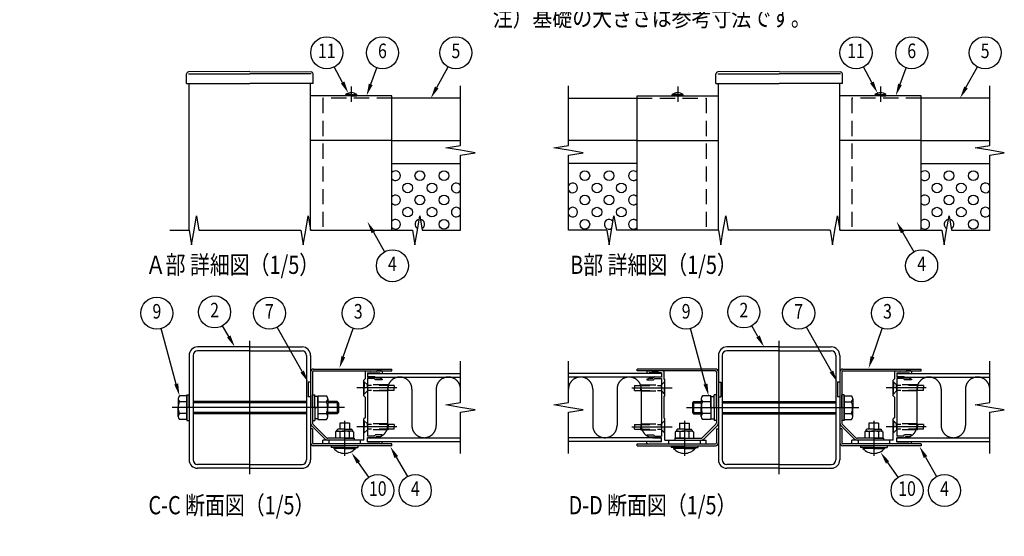
# Model space of a CAD drawing. Extents: x 1 to 9128, y 1 to 6340.
# Drawn here: x 1 to 4056, y 1 to 2131 of the extents above; entities that cross this region are included whole.
import ezdxf
from ezdxf.enums import TextEntityAlignment as Align

# ---------------------------------------------------------------- set-up
doc = ezdxf.new("R2010")
doc.units = 0
doc.header["$LTSCALE"] = 250
for name, pattern in [('CENTER', [2, 1.25, -0.25, 0.25, -0.25]), ('HIDDEN', [0.375, 0.25, -0.125]), ('PHANTOM', [2.5, 1.25, -0.25, 0.25, -0.25, 0.25, -0.25])]:
    doc.linetypes.add(name, pattern=pattern)
doc.layers.get('0').update_dxf_attribs({"linetype": 'CONTINUOUS'})
for name, color, linetype in [('CENTER', 3, 'CENTER'), ('HASEN', 7, 'HIDDEN'), ('INFORMATION', 7, 'CONTINUOUS'), ('KASOU', 2, 'PHANTOM'), ('MOJI', 6, 'CONTINUOUS'), ('SJC', 1, 'CONTINUOUS'), ('SJC2', 7, 'CONTINUOUS'), ('SUNPO', 6, 'CONTINUOUS'), ('SUNPOU', 4, 'CONTINUOUS')]:
    doc.layers.add(name, color=color, linetype=linetype)
doc.styles.add('EXT08', font='ROMANS', dxfattribs={"width": 0.8, "bigfont": 'EXTFONT'})

# ---------------------------------------------------------------- blocks, each defined once
blk = doc.blocks.new('*U145')
at = {"layer": 'SUNPOU'}
blk.add_lwpolyline([(1718.6, 1851.1), (1765.6, 1936.6)], dxfattribs=at)
blk.add_solid([(1725.9, 1847.1), (1694.5, 1807.3), (1711.3, 1855.2)], dxfattribs=at)
blk = doc.blocks.new('*U146')
at = {"layer": 'SUNPOU'}
blk.add_lwpolyline([(1446.9, 1864.2), (1472.1, 1932.5)], dxfattribs=at)
blk.add_solid([(1454.7, 1861.3), (1429.5, 1817.3), (1439, 1867.1)], dxfattribs=at)
blk = doc.blocks.new('*U147')
at = {"layer": 'SUNPOU'}
blk.add_lwpolyline([(1331, 1872), (1296.7, 1936.2)], dxfattribs=at)
blk.add_solid([(1338.3, 1875.9), (1354.5, 1827.9), (1323.6, 1868.1)], dxfattribs=at)
blk = doc.blocks.new('*U148')
at = {"layer": 'SUNPOU'}
blk.add_lwpolyline([(3898.3, 1851.1), (3945.3, 1936.6)], dxfattribs=at)
blk.add_solid([(3905.6, 1847.1), (3874.2, 1807.3), (3891, 1855.2)], dxfattribs=at)
blk = doc.blocks.new('*U149')
at = {"layer": 'SUNPOU'}
blk.add_lwpolyline([(3626.6, 1864.2), (3651.8, 1932.5)], dxfattribs=at)
blk.add_solid([(3634.4, 1861.3), (3609.2, 1817.3), (3618.8, 1867.1)], dxfattribs=at)
blk = doc.blocks.new('*U150')
at = {"layer": 'SUNPOU'}
blk.add_lwpolyline([(3510.7, 1872), (3476.4, 1936.2)], dxfattribs=at)
blk.add_solid([(3518.1, 1875.9), (3534.3, 1827.9), (3503.4, 1868.1)], dxfattribs=at)
blk = doc.blocks.new('*U155')
at = {"layer": 'SUNPOU'}
blk.add_lwpolyline([(1457.7, 1254.2), (1503.3, 1173.9)], dxfattribs=at)
blk.add_solid([(1450.5, 1250.1), (1433, 1297.6), (1465, 1258.3)], dxfattribs=at)
blk = doc.blocks.new('*U156')
at = {"layer": 'SUNPOU'}
blk.add_lwpolyline([(3637.4, 1254.2), (3683, 1173.9)], dxfattribs=at)
blk.add_solid([(3630.2, 1250.1), (3612.7, 1297.6), (3644.7, 1258.3)], dxfattribs=at)
blk = doc.blocks.new('*U159')
at = {"layer": 'SUNPOU'}
blk.add_lwpolyline([(1333.9, 741.4), (1373.9, 858.3)], dxfattribs=at)
blk.add_solid([(1341.7, 738.7), (1317.7, 694), (1326, 744)], dxfattribs=at)
blk = doc.blocks.new('*U160')
at = {"layer": 'SUNPOU'}
blk.add_lwpolyline([(1552, 327.6), (1597.6, 247.3)], dxfattribs=at)
blk.add_solid([(1544.8, 323.5), (1527.3, 371), (1559.3, 331.7)], dxfattribs=at)
blk = doc.blocks.new('*U161')
at = {"layer": 'SUNPOU'}
blk.add_lwpolyline([(1164.5, 680.2), (1061.8, 863.2)], dxfattribs=at)
blk.add_solid([(1171.7, 684.2), (1188.9, 636.5), (1157.2, 676.1)], dxfattribs=at)
blk = doc.blocks.new('*U162')
at = {"layer": 'SUNPOU'}
blk.add_lwpolyline([(645.7, 628.8), (583.4, 857.1)], dxfattribs=at)
blk.add_solid([(653.8, 631), (658.9, 580.5), (637.7, 626.6)], dxfattribs=at)
blk = doc.blocks.new('*U163')
at = {"layer": 'SUNPOU'}
blk.add_lwpolyline([(1395.6, 305.6), (1438.2, 244.2)], dxfattribs=at)
blk.add_solid([(1388.8, 300.8), (1367.2, 346.7), (1402.5, 310.3)], dxfattribs=at)
blk = doc.blocks.new('*U164')
at = {"layer": 'SUNPOU'}
blk.add_lwpolyline([(3513.6, 741.4), (3553.6, 858.3)], dxfattribs=at)
blk.add_solid([(3521.5, 738.7), (3497.4, 694), (3505.7, 744)], dxfattribs=at)
blk = doc.blocks.new('*U165')
at = {"layer": 'SUNPOU'}
blk.add_lwpolyline([(3731.8, 327.6), (3777.4, 247.3)], dxfattribs=at)
blk.add_solid([(3724.5, 323.5), (3707, 371), (3739, 331.7)], dxfattribs=at)
blk = doc.blocks.new('*U166')
at = {"layer": 'SUNPOU'}
blk.add_lwpolyline([(3344.2, 680.2), (3241.6, 863.2)], dxfattribs=at)
blk.add_solid([(3351.4, 684.2), (3368.6, 636.5), (3336.9, 676.1)], dxfattribs=at)
blk = doc.blocks.new('*U167')
at = {"layer": 'SUNPOU'}
blk.add_lwpolyline([(2825.5, 628.8), (2763.1, 857.1)], dxfattribs=at)
blk.add_solid([(2833.5, 631), (2838.6, 580.5), (2817.4, 626.6)], dxfattribs=at)
blk = doc.blocks.new('*U168')
at = {"layer": 'SUNPOU'}
blk.add_lwpolyline([(3575.4, 305.6), (3617.9, 244.2)], dxfattribs=at)
blk.add_solid([(3568.5, 300.8), (3546.9, 346.7), (3582.2, 310.3)], dxfattribs=at)
blk = doc.blocks.new('*U169')
at = {"layer": 'SUNPOU'}
blk.add_lwpolyline([(862, 824.8), (836.8, 868.6)], dxfattribs=at)
blk.add_solid([(869.2, 829), (887, 781.5), (854.8, 820.7)], dxfattribs=at)
blk = doc.blocks.new('*U175')
at = {"layer": 'SUNPOU'}
blk.add_lwpolyline([(3041.7, 824.8), (3016.5, 868.6)], dxfattribs=at)
blk.add_solid([(3049, 829), (3066.7, 781.5), (3034.5, 820.7)], dxfattribs=at)
blk = doc.blocks.new('A$C0E104572')
at = {"layer": 'CENTER'}
for p, q in [((39, 28.8), (39, 0)), ((195, 28.8), (195, 0))]:
    blk.add_line(p, q, dxfattribs=at)
at = {"layer": 'SJC'}
for p, q in [((0, 69.9), (0, 71.5)), ((64.5, 71.5), (0, 71.5)), ((64.5, 69.9), (0, 69.9)), ((65.4, 69), (65.4, 27.14)), ((67, 69), (67, 27.14)), ((167, 69), (167, 27.14)), ((168.6, 69), (168.6, 27.14)), ((169.5, 71.5), (234, 71.5)), ((169.5, 69.9), (234, 69.9)), ((234, 69.9), (234, 71.5)), ((35, 26.8), (43, 26.8)), ((35, 26.8), (35, 21.8)), ((43, 26.8), (43, 21.8)), ((64.99, 26.15), (53.75, 14.91)), ((66.12, 25.02), (54.88, 13.78)), ((167.88, 25.02), (179.12, 13.78)), ((169.01, 26.15), (180.25, 14.91)), ((199, 26.8), (191, 26.8)), ((191, 26.8), (191, 21.8)), ((199, 26.8), (199, 21.8)), ((32.5, 20.3), (31.5, 19.72)), ((31.5, 19.72), (31.5, 14.5)), ((32.5, 20.8), (32.5, 20.3)), ((32.5, 20.3), (39, 20.3)), ((39, 21.8), (33.5, 21.8)), ((35.25, 19.65), (35.25, 14.5)), ((39, 21.8), (44.5, 21.8)), ((45.5, 20.3), (39, 20.3)), ((42.75, 19.65), (42.75, 14.5)), ((45.5, 20.8), (45.5, 20.3)), ((45.5, 20.3), (46.5, 19.72)), ((46.5, 19.72), (46.5, 14.5)), ((65.4, 22.3), (67, 22.3)), ((65.4, 22.3), (65.4, 10.8)), ((67, 22.3), (67, 10.8)), ((168.6, 22.3), (167, 22.3)), ((167, 22.3), (167, 10.8)), ((168.6, 22.3), (168.6, 10.8)), ((188.5, 20.3), (187.5, 19.72)), ((187.5, 19.72), (187.5, 14.5)), ((188.5, 20.8), (188.5, 20.3)), ((188.5, 20.3), (195, 20.3)), ((195, 21.8), (189.5, 21.8)), ((191.25, 19.65), (191.25, 14.5)), ((195, 21.8), (200.5, 21.8)), ((201.5, 20.3), (195, 20.3)), ((198.75, 19.65), (198.75, 14.5)), ((201.5, 20.8), (201.5, 20.3)), ((201.5, 20.3), (202.5, 19.72)), ((202.5, 19.72), (202.5, 14.5)), ((0, 9.9), (64.5, 9.9)), ((0, 8.3), (0, 9.9)), ((0, 8.3), (64.5, 8.3)), ((28, 8.3), (28, 6.8)), ((31, 14.5), (52.76, 14.5)), ((31, 14.5), (31, 12.9)), ((31, 12.9), (52.76, 12.9)), ((39, 14.5), (31.5, 14.5)), ((39, 14.5), (46.5, 14.5)), ((50, 8.3), (50, 6.8)), ((234, 9.9), (169.5, 9.9)), ((234, 8.3), (169.5, 8.3)), ((203, 14.5), (181.24, 14.5)), ((203, 12.9), (181.24, 12.9)), ((184, 8.3), (184, 6.8)), ((195, 14.5), (187.5, 14.5)), ((195, 14.5), (202.5, 14.5)), ((203, 14.5), (203, 12.9)), ((206, 8.3), (206, 6.8)), ((234, 9.9), (234, 8.3)), ((39, 6.8), (28, 6.8)), ((30.1, 6.8), (30.1, 6)), ((39, 6), (30.1, 6)), ((39, 6.8), (50, 6.8)), ((39, 6), (47.9, 6)), ((47.9, 6.8), (47.9, 6)), ((195, 6.8), (184, 6.8)), ((186.1, 6.8), (186.1, 6)), ((195, 6), (186.1, 6)), ((195, 6.8), (206, 6.8)), ((195, 6), (203.9, 6)), ((203.9, 6.8), (203.9, 6))]:
    blk.add_line(p, q, dxfattribs=at)
for centre, radius, start, end in [((64.5, 69), 2.5, 0, 90), ((64.5, 69), 0.9, 0, 90), ((169.5, 69), 2.5, 90, 180), ((169.5, 69), 0.9, 90, 180), ((64, 27.14), 1.4, 315, 0), ((64, 27.14), 3, 315, 0), ((170, 27.14), 3, 180, 225), ((170, 27.14), 1.4, 180, 225), ((33.5, 20.8), 1, 90, 180), ((32.95, 16.04), 4.28, 57.43243, 95.97042), ((38.45, 12.32), 8, 86.07272, 113.59441), ((39.55, 12.32), 8, 66.40559, 93.92728), ((45.05, 16.04), 4.28, 84.02958, 122.56757), ((44.5, 20.8), 1, 0, 90), ((189.5, 20.8), 1, 90, 180), ((188.95, 16.04), 4.28, 57.43243, 95.97042), ((194.45, 12.32), 8, 86.07272, 113.59441), ((195.55, 12.32), 8, 66.40559, 93.92728), ((201.05, 16.04), 4.28, 84.02958, 122.56757), ((200.5, 20.8), 1, 0, 90), ((52.76, 15.9), 1.4, 270, 315), ((52.76, 15.9), 3, 270, 315), ((64.5, 10.8), 2.5, 270, 0), ((64.5, 10.8), 0.9, 270, 0), ((169.5, 10.8), 2.5, 180, 270), ((169.5, 10.8), 0.9, 180, 270), ((181.24, 15.9), 3, 225, 270), ((181.24, 15.9), 1.4, 225, 270), ((39, 13.9), 11.9, 221.59806, 270), ((39, 13.9), 11.9, 270, 318.40194), ((195, 13.9), 11.9, 221.59806, 270), ((195, 13.9), 11.9, 270, 318.40194)]:
    blk.add_arc(centre, radius, start, end, dxfattribs=at)
blk = doc.blocks.new('A$C6AA2674C')
at = {"layer": 'CENTER'}
blk.add_line((117, 0), (117, 110), dxfattribs=at)
at = {"layer": 'CENTER', "linetype": 'CENTER'}
blk.add_line((40.6, 55), (182.6, 55), dxfattribs=at)
at = {"layer": 'KASOU'}
for p, q in [((67, 76), (69, 76)), ((67, 76), (69, 76)), ((69, 76), (69, 64)), ((69, 76), (69, 64)), ((165, 76), (165, 64)), ((167, 76), (165, 76)), ((67, 64), (69, 64)), ((67, 64), (69, 64)), ((167, 64), (165, 64))]:
    blk.add_line(p, q, dxfattribs=at)
at = {"layer": 'SJC'}
for p, q in [((67, 98), (67, 12)), ((70.2, 98), (70.2, 12)), ((117, 105), (74, 105)), ((117, 101.8), (74, 101.8)), ((117, 105), (160, 105)), ((117, 101.8), (160, 101.8)), ((163.8, 98), (163.8, 12)), ((167, 98), (167, 12)), ((52.9, 62.35), (52.9, 55)), ((177.6, 62.35), (177.6, 55)), ((52.9, 47.65), (52.9, 55)), ((177.6, 47.65), (177.6, 55)), ((117, 8.2), (74, 8.2)), ((117, 8.2), (160, 8.2)), ((117, 5), (74, 5)), ((117, 5), (160, 5))]:
    blk.add_line(p, q, dxfattribs=at)
at = {"layer": 'SJC', "linetype": 'CONTINUOUS'}
for p, q in [((63.4, 55), (63.4, 65.5)), ((65.4, 65.5), (63.4, 65.5)), ((65.4, 55), (65.4, 65.5)), ((168.6, 55), (168.6, 65.5)), ((170.6, 65.5), (168.6, 65.5)), ((170.6, 55), (170.6, 65.5)), ((46.6, 60), (45.6, 59)), ((45.6, 59), (52.9, 59)), ((45.6, 59), (45.6, 51)), ((46.6, 60), (52.9, 60)), ((46.6, 60), (46.6, 50)), ((60.9, 64.8), (53.9, 64.8)), ((60.9, 59.9), (53.9, 59.9)), ((60.9, 64.8), (60.9, 45.2)), ((60.9, 55), (60.9, 64.2)), ((60.9, 64.2), (63.4, 64.2)), ((70.2, 60), (163.8, 60)), ((70.2, 59), (163.8, 59)), ((170.6, 45.2), (170.6, 64.8)), ((170.6, 64.8), (170.6, 45.2)), ((170.6, 64.8), (176.6, 64.8)), ((170.6, 59.9), (176.6, 59.9)), ((45.6, 51), (52.9, 51)), ((45.6, 51), (46.6, 50)), ((46.6, 50), (52.9, 50)), ((60.9, 50.1), (53.9, 50.1)), ((60.9, 54.28), (63.4, 55.72)), ((60.9, 55), (60.9, 45.8)), ((63.4, 55), (63.4, 44.5)), ((65.4, 55), (65.4, 44.5)), ((70.2, 51), (163.8, 51)), ((70.2, 50), (163.8, 50)), ((168.6, 55), (168.6, 44.5)), ((170.6, 55), (170.6, 44.5)), ((170.6, 50.1), (176.6, 50.1)), ((60.9, 45.2), (53.9, 45.2)), ((60.9, 45.8), (63.4, 45.8)), ((65.4, 44.5), (63.4, 44.5)), ((170.6, 44.5), (168.6, 44.5)), ((170.6, 45.2), (176.6, 45.2))]:
    blk.add_line(p, q, dxfattribs=at)
at = {"layer": 'SJC'}
for centre, radius, start, end in [((74, 98), 7, 90, 180), ((74, 98), 3.8, 90, 180), ((160, 98), 7, 0, 90), ((160, 98), 3.8, 0, 90), ((56.4, 62.35), 3.5, 135.59304, 224.40696), ((65.41, 55), 12.51, 156.93076, 180), ((174.1, 62.35), 3.5, 315.59304, 44.40696), ((165.1, 55), 12.51, 0, 23.06924), ((65.41, 55), 12.51, 180, 203.06924), ((56.4, 47.65), 3.5, 135.59304, 224.40696), ((165.1, 55), 12.51, 336.93076, 360), ((174.1, 47.65), 3.5, 315.59304, 44.40696), ((74, 12), 7, 180, 270), ((74, 12), 3.8, 180, 270), ((160, 12), 7, 270, 0), ((160, 12), 3.8, 270, 0)]:
    blk.add_arc(centre, radius, start, end, dxfattribs=at)
at = {"layer": 'SUNPO'}
blk.add_blockref('A$C0E104572', (0, 15.3), dxfattribs=at)
blk = doc.blocks.new('A$C0EC92CCA')
at = {"layer": 'CENTER'}
for p, q in [((64, 0), (64, 110)), ((142, 44.1), (142, 15.3))]:
    blk.add_line(p, q, dxfattribs=at)
at = {"layer": 'CENTER', "linetype": 'CENTER'}
blk.add_line((142, 55), (0, 55), dxfattribs=at)
at = {"layer": 'KASOU'}
for p, q in [((112, 76), (112, 64)), ((114, 76), (112, 76)), ((112, 76), (112, 64)), ((114, 76), (112, 76)), ((114, 64), (112, 64)), ((114, 64), (112, 64))]:
    blk.add_line(p, q, dxfattribs=at)
at = {"layer": 'SJC'}
for p, q in [((14, 98), (14, 12)), ((17.2, 98), (17.2, 12)), ((64, 105), (21, 105)), ((64, 101.8), (21, 101.8)), ((64, 105), (107, 105)), ((64, 101.8), (107, 101.8)), ((110.8, 98), (110.8, 12)), ((114, 98), (114, 12)), ((114, 84.3), (114, 42.44)), ((115.6, 84.3), (115.6, 42.44)), ((116.5, 86.8), (181, 86.8)), ((116.5, 85.2), (181, 85.2)), ((181, 85.2), (181, 86.8)), ((5, 62.35), (5, 55)), ((128.1, 62.35), (128.1, 55)), ((5, 47.65), (5, 55)), ((128.1, 47.65), (128.1, 55)), ((116.01, 41.45), (127.25, 30.21)), ((146, 42.1), (138, 42.1)), ((138, 42.1), (138, 37.1)), ((146, 42.1), (146, 37.1)), ((114, 37.6), (114, 26.1)), ((115.6, 37.6), (114, 37.6)), ((114.88, 40.32), (126.12, 29.08)), ((115.6, 37.6), (115.6, 26.1)), ((135.5, 35.6), (134.5, 35.02)), ((134.5, 35.02), (134.5, 29.8)), ((135.5, 36.1), (135.5, 35.6)), ((135.5, 35.6), (142, 35.6)), ((142, 37.1), (136.5, 37.1)), ((138.25, 34.95), (138.25, 29.8)), ((142, 37.1), (147.5, 37.1)), ((148.5, 35.6), (142, 35.6)), ((145.75, 34.95), (145.75, 29.8)), ((148.5, 36.1), (148.5, 35.6)), ((148.5, 35.6), (149.5, 35.02)), ((149.5, 35.02), (149.5, 29.8)), ((181, 25.2), (116.5, 25.2)), ((150, 29.8), (128.24, 29.8)), ((150, 28.2), (128.24, 28.2)), ((142, 29.8), (134.5, 29.8)), ((142, 29.8), (149.5, 29.8)), ((150, 29.8), (150, 28.2)), ((181, 23.6), (181, 25.2)), ((181, 23.6), (116.5, 23.6)), ((131, 23.6), (131, 22.1)), ((142, 22.1), (131, 22.1)), ((133.1, 22.1), (133.1, 21.3)), ((142, 21.3), (133.1, 21.3)), ((142, 22.1), (153, 22.1)), ((142, 21.3), (150.9, 21.3)), ((150.9, 22.1), (150.9, 21.3)), ((153, 23.6), (153, 22.1)), ((64, 8.2), (21, 8.2)), ((64, 8.2), (107, 8.2)), ((64, 5), (21, 5)), ((64, 5), (107, 5))]:
    blk.add_line(p, q, dxfattribs=at)
at = {"layer": 'SJC', "linetype": 'CONTINUOUS'}
for p, q in [((12, 55), (12, 65.5)), ((12, 65.5), (14, 65.5)), ((14, 55), (14, 65.5)), ((115.6, 55), (115.6, 65.5)), ((115.6, 65.5), (117.6, 65.5)), ((117.6, 55), (117.6, 65.5)), ((12, 64.8), (6, 64.8)), ((12, 59.9), (6, 59.9)), ((12, 45.2), (12, 64.8)), ((12, 64.8), (12, 45.2)), ((110.8, 60), (17.2, 60)), ((110.8, 59), (17.2, 59)), ((120.1, 64.2), (117.6, 64.2)), ((120.1, 64.8), (120.1, 45.2)), ((120.1, 64.8), (127.1, 64.8)), ((120.1, 55), (120.1, 64.2)), ((120.1, 59.9), (127.1, 59.9)), ((136, 60), (128.1, 60)), ((137, 59), (128.1, 59)), ((136, 60), (136, 50)), ((136, 60), (137, 59)), ((137, 59), (137, 51)), ((12, 50.1), (6, 50.1)), ((12, 55), (12, 44.5)), ((14, 55), (14, 44.5)), ((110.8, 51), (17.2, 51)), ((110.8, 50), (17.2, 50)), ((115.6, 55), (115.6, 44.5)), ((120.1, 55.72), (117.6, 54.28)), ((117.6, 55), (117.6, 44.5)), ((120.1, 55), (120.1, 45.8)), ((120.1, 50.1), (127.1, 50.1)), ((137, 51), (128.1, 51)), ((136, 50), (128.1, 50)), ((137, 51), (136, 50)), ((12, 45.2), (6, 45.2)), ((12, 44.5), (14, 44.5)), ((115.6, 44.5), (117.6, 44.5)), ((120.1, 45.8), (117.6, 45.8)), ((120.1, 45.2), (127.1, 45.2))]:
    blk.add_line(p, q, dxfattribs=at)
at = {"layer": 'SJC'}
for centre, radius, start, end in [((21, 98), 7, 90, 180), ((21, 98), 3.8, 90, 180), ((107, 98), 7, 0, 90), ((107, 98), 3.8, 0, 90), ((116.5, 84.3), 2.5, 90, 180), ((116.5, 84.3), 0.9, 90, 180), ((8.5, 62.35), 3.5, 135.59304, 224.40696), ((17.51, 55), 12.51, 156.93076, 180), ((124.6, 62.35), 3.5, 315.59304, 44.40696), ((115.6, 55), 12.51, 0, 23.06924), ((17.51, 55), 12.51, 180, 203.06924), ((8.5, 47.65), 3.5, 135.59304, 224.40696), ((115.6, 55), 12.51, 336.93076, 360), ((124.6, 47.65), 3.5, 315.59304, 44.40696), ((117, 42.44), 3, 180, 225), ((117, 42.44), 1.4, 180, 225), ((136.5, 36.1), 1, 90, 180), ((135.95, 31.34), 4.28, 57.43243, 95.97042), ((141.45, 27.62), 8, 86.07272, 113.59441), ((142.55, 27.62), 8, 66.40559, 93.92728), ((148.05, 31.34), 4.28, 84.02958, 122.56757), ((147.5, 36.1), 1, 0, 90), ((116.5, 26.1), 2.5, 180, 270), ((116.5, 26.1), 0.9, 180, 270), ((128.24, 31.2), 3, 225, 270), ((128.24, 31.2), 1.4, 225, 270), ((142, 29.2), 11.9, 221.59806, 270), ((142, 29.2), 11.9, 270, 318.40194), ((21, 12), 7, 180, 270), ((21, 12), 3.8, 180, 270), ((107, 12), 7, 270, 0), ((107, 12), 3.8, 270, 0)]:
    blk.add_arc(centre, radius, start, end, dxfattribs=at)

msp = doc.modelspace()

# ---------------------------------------------------------------- linework, layer by layer
at = {"layer": 'CENTER', "linetype": 'CENTER'}
for p, q in [((1366.401, 1854.827), (1366.401, 1792.327)), ((2711.129, 1854.827), (2711.129, 1792.327)), ((3546.129, 1854.827), (3546.129, 1792.327))]:
    msp.add_line(p, q, dxfattribs=at)
at = {"layer": 'CENTER'}
for p, q in [((1554.864, 612.541), (1389.285, 612.541)), ((2522.666, 612.541), (2688.245, 612.541)), ((3734.592, 612.541), (3569.013, 612.541)), ((1554.864, 452.541), (1389.285, 452.541)), ((2522.666, 452.541), (2688.245, 452.541)), ((3734.592, 452.541), (3569.013, 452.541))]:
    msp.add_line(p, q, dxfattribs=at)
at = {"layer": 'HASEN'}
for p, q in [((1248.901, 1807.327), (1248.901, 1262.327)), ((1533.901, 1807.327), (1248.901, 1807.327)), ((2543.629, 1807.327), (2828.629, 1807.327)), ((2828.629, 1807.327), (2828.629, 1262.327)), ((3428.629, 1807.327), (3428.629, 1262.327)), ((3713.629, 1807.327), (3428.629, 1807.327)), ((1432.901, 625.041), (1418.901, 639.041)), ((1420.401, 637.541), (1418.901, 637.541)), ((1420.401, 637.541), (1420.401, 612.541)), ((1420.401, 587.541), (1420.401, 612.541)), ((1432.901, 612.541), (1432.901, 625.041)), ((1518.901, 625.041), (1432.901, 625.041)), ((1543.901, 622.541), (1432.901, 622.541)), ((1432.901, 612.541), (1432.901, 600.041)), ((1518.901, 625.041), (1518.901, 612.541)), ((1518.901, 600.041), (1518.901, 612.541)), ((1543.901, 622.541), (1543.901, 612.541)), ((1543.901, 602.541), (1543.901, 612.541)), ((2533.629, 622.541), (2644.629, 622.541)), ((2533.629, 622.541), (2533.629, 612.541)), ((2533.629, 602.541), (2533.629, 612.541)), ((2558.629, 625.041), (2644.629, 625.041)), ((2558.629, 625.041), (2558.629, 612.541)), ((2558.629, 600.041), (2558.629, 612.541)), ((2644.629, 625.041), (2658.629, 639.041)), ((2644.629, 612.541), (2644.629, 625.041)), ((2644.629, 612.541), (2644.629, 600.041)), ((2657.129, 637.541), (2658.629, 637.541)), ((2657.129, 637.541), (2657.129, 612.541)), ((2657.129, 587.541), (2657.129, 612.541)), ((3612.629, 625.041), (3598.629, 639.041)), ((3600.129, 637.541), (3598.629, 637.541)), ((3600.129, 637.541), (3600.129, 612.541)), ((3600.129, 587.541), (3600.129, 612.541)), ((3612.629, 612.541), (3612.629, 625.041)), ((3698.629, 625.041), (3612.629, 625.041)), ((3723.629, 622.541), (3612.629, 622.541)), ((3612.629, 612.541), (3612.629, 600.041)), ((3698.629, 625.041), (3698.629, 612.541)), ((3698.629, 600.041), (3698.629, 612.541)), ((3723.629, 622.541), (3723.629, 612.541)), ((3723.629, 602.541), (3723.629, 612.541)), ((1432.901, 600.041), (1418.901, 586.041)), ((1420.401, 587.541), (1418.901, 587.541)), ((1543.901, 602.541), (1432.901, 602.541)), ((1518.901, 600.041), (1432.901, 600.041)), ((2533.629, 602.541), (2644.629, 602.541)), ((2558.629, 600.041), (2644.629, 600.041)), ((2644.629, 600.041), (2658.629, 586.041)), ((2657.129, 587.541), (2658.629, 587.541)), ((3612.629, 600.041), (3598.629, 586.041)), ((3600.129, 587.541), (3598.629, 587.541)), ((3723.629, 602.541), (3612.629, 602.541)), ((3698.629, 600.041), (3612.629, 600.041)), ((1432.901, 465.041), (1418.901, 479.041)), ((1420.401, 477.541), (1418.901, 477.541)), ((1420.401, 477.541), (1420.401, 452.541)), ((1420.401, 427.541), (1420.401, 452.541)), ((1432.901, 452.541), (1432.901, 465.041)), ((1518.901, 465.041), (1432.901, 465.041)), ((1543.901, 462.541), (1432.901, 462.541)), ((1432.901, 452.541), (1432.901, 440.041)), ((1518.901, 465.041), (1518.901, 452.541)), ((1518.901, 440.041), (1518.901, 452.541)), ((1543.901, 462.541), (1543.901, 452.541)), ((1543.901, 442.541), (1543.901, 452.541)), ((2533.629, 462.541), (2644.629, 462.541)), ((2533.629, 462.541), (2533.629, 452.541)), ((2533.629, 442.541), (2533.629, 452.541)), ((2558.629, 465.041), (2644.629, 465.041)), ((2558.629, 465.041), (2558.629, 452.541)), ((2558.629, 440.041), (2558.629, 452.541)), ((2644.629, 465.041), (2658.629, 479.041)), ((2644.629, 452.541), (2644.629, 465.041)), ((2644.629, 452.541), (2644.629, 440.041)), ((2657.129, 477.541), (2658.629, 477.541)), ((2657.129, 477.541), (2657.129, 452.541)), ((2657.129, 427.541), (2657.129, 452.541)), ((3612.629, 465.041), (3598.629, 479.041)), ((3600.129, 477.541), (3598.629, 477.541)), ((3600.129, 477.541), (3600.129, 452.541)), ((3600.129, 427.541), (3600.129, 452.541)), ((3612.629, 452.541), (3612.629, 465.041)), ((3698.629, 465.041), (3612.629, 465.041)), ((3723.629, 462.541), (3612.629, 462.541)), ((3612.629, 452.541), (3612.629, 440.041)), ((3698.629, 465.041), (3698.629, 452.541)), ((3698.629, 440.041), (3698.629, 452.541)), ((3723.629, 462.541), (3723.629, 452.541)), ((3723.629, 442.541), (3723.629, 452.541)), ((1432.901, 440.041), (1418.901, 426.041)), ((1420.401, 427.541), (1418.901, 427.541)), ((1543.901, 442.541), (1432.901, 442.541)), ((1518.901, 440.041), (1432.901, 440.041)), ((2533.629, 442.541), (2644.629, 442.541)), ((2558.629, 440.041), (2644.629, 440.041)), ((2644.629, 440.041), (2658.629, 426.041)), ((2657.129, 427.541), (2658.629, 427.541)), ((3612.629, 440.041), (3598.629, 426.041)), ((3600.129, 427.541), (3598.629, 427.541)), ((3723.629, 442.541), (3612.629, 442.541)), ((3698.629, 440.041), (3612.629, 440.041)), ((1273.901, 397.541), (1273.901, 382.541)), ((1403.901, 397.541), (1403.901, 382.541)), ((1403.901, 397.541), (1403.901, 382.541)), ((2673.629, 397.541), (2673.629, 382.541)), ((2803.629, 397.541), (2803.629, 382.541)), ((3453.629, 397.541), (3453.629, 382.541)), ((3583.629, 397.541), (3583.629, 382.541))]:
    msp.add_line(p, q, dxfattribs=at)
at = {"layer": 'KASOU'}
for p, q in [((1516.401, 607.541), (1516.401, 457.541)), ((1616.401, 607.541), (1616.401, 457.541)), ((1716.401, 607.541), (1716.401, 457.541)), ((2361.129, 607.541), (2361.129, 457.541)), ((2461.129, 607.541), (2461.129, 457.541)), ((2561.129, 607.541), (2561.129, 457.541)), ((3696.129, 607.541), (3696.129, 457.541)), ((3796.129, 607.541), (3796.129, 457.541)), ((3896.129, 607.541), (3896.129, 457.541))]:
    msp.add_line(p, q, dxfattribs=at)
for centre, start, end in [((1566.401, 607.541), 0, 180), ((1766.401, 607.541), 0, 180), ((2311.129, 607.541), 0, 180), ((2511.129, 607.541), 0, 180), ((3746.129, 607.541), 0, 180), ((3946.129, 607.541), 0, 180), ((1466.401, 457.541), 269.999865, 0), ((1666.401, 457.541), 180, 0), ((2411.129, 457.541), 180, 0), ((2611.129, 457.541), 180, 270.000135), ((3646.129, 457.541), 269.999865, 0), ((3846.129, 457.541), 180, 0)]:
    msp.add_arc(centre, 50, start, end, dxfattribs=at)
at = {"layer": 'SJC'}
for p, q in [((688.401, 1867.327), (688.401, 1907.327)), ((948.901, 1917.327), (696.338, 1915.327)), ((696.401, 1907.327), (948.901, 1907.327)), ((948.901, 1917.327), (1201.464, 1915.327)), ((1201.401, 1907.327), (948.901, 1907.327)), ((1209.401, 1867.327), (1209.401, 1907.327)), ((2868.129, 1867.327), (2868.129, 1907.327)), ((3128.629, 1917.327), (2876.066, 1915.327)), ((2876.129, 1907.327), (3128.629, 1907.327)), ((3128.629, 1917.327), (3381.192, 1915.327)), ((3381.129, 1907.327), (3128.629, 1907.327)), ((3389.129, 1867.327), (3389.129, 1907.327)), ((688.401, 1867.327), (948.901, 1867.327)), ((698.901, 1262.327), (698.901, 1867.327)), ((1209.401, 1867.327), (948.901, 1867.327)), ((1198.901, 1262.327), (1198.901, 1867.327)), ((2868.129, 1867.327), (3128.629, 1867.327)), ((2878.629, 1262.327), (2878.629, 1867.327)), ((3389.129, 1867.327), (3128.629, 1867.327)), ((3378.629, 1262.327), (3378.629, 1867.327)), ((1533.901, 1817.327), (1198.901, 1817.327)), ((1343.901, 1817.327), (1343.901, 1822.327)), ((1366.401, 1822.327), (1343.901, 1822.327)), ((1366.401, 1817.327), (1343.901, 1817.327)), ((1366.401, 1822.327), (1388.901, 1822.327)), ((1366.401, 1817.327), (1388.901, 1817.327)), ((1388.901, 1817.327), (1388.901, 1822.327)), ((1533.901, 1632.327), (1533.901, 1817.327)), ((1816.401, 1807.327), (1533.901, 1807.327)), ((2261.129, 1807.327), (2543.629, 1807.327)), ((2543.629, 1817.327), (2878.629, 1817.327)), ((2543.629, 1632.327), (2543.629, 1817.327)), ((2688.629, 1817.327), (2688.629, 1822.327)), ((2711.129, 1822.327), (2688.629, 1822.327)), ((2711.129, 1817.327), (2688.629, 1817.327)), ((2711.129, 1822.327), (2733.629, 1822.327)), ((2711.129, 1817.327), (2733.629, 1817.327)), ((2733.629, 1817.327), (2733.629, 1822.327)), ((3713.629, 1817.327), (3378.629, 1817.327)), ((3523.629, 1817.327), (3523.629, 1822.327)), ((3546.129, 1822.327), (3523.629, 1822.327)), ((3546.129, 1817.327), (3523.629, 1817.327)), ((3546.129, 1822.327), (3568.629, 1822.327)), ((3546.129, 1817.327), (3568.629, 1817.327)), ((3568.629, 1817.327), (3568.629, 1822.327)), ((3713.629, 1632.327), (3713.629, 1817.327)), ((3996.129, 1807.327), (3713.629, 1807.327)), ((1533.901, 1632.327), (1198.901, 1632.327)), ((1533.901, 1262.327), (1533.901, 1632.327)), ((1533.901, 1632.327), (1816.401, 1632.327)), ((2543.629, 1632.327), (2261.129, 1632.327)), ((2543.629, 1632.327), (2878.629, 1632.327)), ((2543.629, 1262.327), (2543.629, 1632.327)), ((3713.629, 1632.327), (3378.629, 1632.327)), ((3613.629, 1632.327), (3428.629, 1632.327)), ((3713.629, 1262.327), (3713.629, 1632.327)), ((3713.629, 1632.327), (3996.129, 1632.327)), ((1533.901, 1537.327), (1816.401, 1537.327)), ((2543.629, 1537.327), (2261.129, 1537.327)), ((3713.629, 1537.327), (3996.129, 1537.327)), ((1423.901, 650.041), (1418.901, 645.041)), ((1423.901, 680.041), (1423.901, 650.041)), ((1426.401, 682.541), (1445.401, 682.541)), ((1433.901, 674.541), (1483.901, 674.541)), ((1433.901, 674.541), (1433.901, 658.541)), ((1433.901, 672.541), (1816.401, 672.541)), ((1433.901, 672.541), (1433.901, 657.541)), ((1461.83, 658.541), (1433.901, 658.541)), ((1433.901, 657.541), (1816.401, 657.541)), ((1433.901, 651.041), (1433.901, 414.041)), ((1460.794, 651.041), (1433.901, 651.041)), ((1470.669, 681.541), (1447.133, 681.541)), ((1460.794, 651.041), (1465.794, 646.041)), ((1465.365, 657.077), (1468.901, 653.541)), ((1483.901, 653.541), (1468.901, 653.541)), ((1491.401, 682.541), (1472.401, 682.541)), ((1483.901, 674.541), (1483.901, 672.541)), ((1483.901, 672.541), (1493.901, 672.541)), ((1493.901, 648.541), (1483.901, 653.541)), ((1493.901, 680.041), (1493.901, 672.541)), ((2643.629, 672.541), (2261.129, 672.541)), ((2643.629, 657.541), (2261.129, 657.541)), ((2583.629, 680.041), (2583.629, 672.541)), ((2593.629, 672.541), (2583.629, 672.541)), ((2583.629, 648.541), (2593.629, 653.541)), ((2586.129, 682.541), (2605.129, 682.541)), ((2643.629, 674.541), (2593.629, 674.541)), ((2593.629, 674.541), (2593.629, 672.541)), ((2593.629, 653.541), (2608.629, 653.541)), ((2606.861, 681.541), (2630.397, 681.541)), ((2612.164, 657.077), (2608.629, 653.541)), ((2616.736, 651.041), (2611.736, 646.041)), ((2615.7, 658.541), (2643.629, 658.541)), ((2616.736, 651.041), (2643.629, 651.041)), ((2651.129, 682.541), (2632.129, 682.541)), ((2643.629, 674.541), (2643.629, 658.541)), ((2643.629, 672.541), (2643.629, 657.541)), ((2643.629, 651.041), (2643.629, 414.041)), ((2653.629, 680.041), (2653.629, 650.041)), ((2653.629, 650.041), (2658.629, 645.041)), ((3603.629, 650.041), (3598.629, 645.041)), ((3603.629, 680.041), (3603.629, 650.041)), ((3606.129, 682.541), (3625.129, 682.541)), ((3613.629, 674.541), (3663.629, 674.541)), ((3613.629, 674.541), (3613.629, 658.541)), ((3613.629, 672.541), (3996.129, 672.541)), ((3613.629, 672.541), (3613.629, 657.541)), ((3641.558, 658.541), (3613.629, 658.541)), ((3613.629, 657.541), (3996.129, 657.541)), ((3613.629, 651.041), (3613.629, 414.041)), ((3640.522, 651.041), (3613.629, 651.041)), ((3650.397, 681.541), (3626.861, 681.541)), ((3640.522, 651.041), (3645.522, 646.041)), ((3645.093, 657.077), (3648.629, 653.541)), ((3663.629, 653.541), (3648.629, 653.541)), ((3671.129, 682.541), (3652.129, 682.541)), ((3663.629, 674.541), (3663.629, 672.541)), ((3663.629, 672.541), (3673.629, 672.541)), ((3673.629, 648.541), (3663.629, 653.541)), ((3673.629, 680.041), (3673.629, 672.541)), ((1418.901, 614.041), (1418.901, 645.041)), ((1418.901, 614.041), (1420.401, 612.541)), ((1420.401, 612.541), (1418.901, 611.041)), ((1418.901, 580.041), (1418.901, 611.041)), ((1493.901, 646.041), (1465.794, 646.041)), ((1493.901, 648.541), (1493.901, 646.041)), ((2583.629, 648.541), (2583.629, 646.041)), ((2583.629, 646.041), (2611.736, 646.041)), ((2658.629, 614.041), (2657.129, 612.541)), ((2657.129, 612.541), (2658.629, 611.041)), ((2658.629, 614.041), (2658.629, 645.041)), ((2658.629, 580.041), (2658.629, 611.041)), ((3598.629, 614.041), (3598.629, 645.041)), ((3598.629, 614.041), (3600.129, 612.541)), ((3600.129, 612.541), (3598.629, 611.041)), ((3598.629, 580.041), (3598.629, 611.041)), ((3673.629, 646.041), (3645.522, 646.041)), ((3673.629, 648.541), (3673.629, 646.041)), ((1423.901, 575.041), (1418.901, 580.041)), ((1423.901, 575.041), (1423.901, 490.041)), ((2653.629, 575.041), (2658.629, 580.041)), ((2653.629, 575.041), (2653.629, 490.041)), ((3603.629, 575.041), (3598.629, 580.041)), ((3603.629, 575.041), (3603.629, 490.041)), ((1423.901, 490.041), (1418.901, 485.041)), ((2653.629, 490.041), (2658.629, 485.041)), ((3603.629, 490.041), (3598.629, 485.041)), ((1418.901, 454.041), (1418.901, 485.041)), ((1418.901, 454.041), (1420.401, 452.541)), ((1420.401, 452.541), (1418.901, 451.041)), ((1418.901, 397.541), (1418.901, 451.041)), ((2658.629, 454.041), (2657.129, 452.541)), ((2657.129, 452.541), (2658.629, 451.041)), ((2658.629, 454.041), (2658.629, 485.041)), ((2658.629, 397.541), (2658.629, 451.041)), ((3598.629, 454.041), (3598.629, 485.041)), ((3598.629, 454.041), (3600.129, 452.541)), ((3600.129, 452.541), (3598.629, 451.041)), ((3598.629, 397.541), (3598.629, 451.041)), ((1460.794, 414.041), (1433.901, 414.041)), ((1433.901, 407.541), (1816.401, 407.541)), ((1433.901, 392.541), (1433.901, 407.541)), ((1461.83, 406.541), (1433.901, 406.541)), ((1433.901, 390.541), (1433.901, 406.541)), ((1460.794, 414.041), (1465.794, 419.041)), ((1465.365, 408.006), (1468.901, 411.541)), ((1493.901, 419.041), (1465.794, 419.041)), ((1483.901, 411.541), (1468.901, 411.541)), ((1493.901, 416.541), (1483.901, 411.541)), ((1493.901, 416.541), (1493.901, 419.041)), ((2643.629, 407.541), (2261.129, 407.541)), ((2583.629, 419.041), (2611.736, 419.041)), ((2583.629, 416.541), (2583.629, 419.041)), ((2583.629, 416.541), (2593.629, 411.541)), ((2593.629, 411.541), (2608.629, 411.541)), ((2612.164, 408.006), (2608.629, 411.541)), ((2616.736, 414.041), (2611.736, 419.041)), ((2615.7, 406.541), (2643.629, 406.541)), ((2616.736, 414.041), (2643.629, 414.041)), ((2643.629, 392.541), (2643.629, 407.541)), ((2643.629, 390.541), (2643.629, 406.541)), ((3640.522, 414.041), (3613.629, 414.041)), ((3613.629, 407.541), (3996.129, 407.541)), ((3613.629, 392.541), (3613.629, 407.541)), ((3641.558, 406.541), (3613.629, 406.541)), ((3613.629, 390.541), (3613.629, 406.541)), ((3640.522, 414.041), (3645.522, 419.041)), ((3645.093, 408.006), (3648.629, 411.541)), ((3673.629, 419.041), (3645.522, 419.041)), ((3663.629, 411.541), (3648.629, 411.541)), ((3673.629, 416.541), (3663.629, 411.541)), ((3673.629, 416.541), (3673.629, 419.041)), ((1418.901, 397.541), (1248.901, 397.541)), ((1248.901, 382.541), (1248.901, 397.541)), ((1491.401, 382.541), (1248.901, 382.541)), ((1433.901, 392.541), (1816.401, 392.541)), ((1433.901, 390.541), (1483.901, 390.541)), ((1483.901, 392.541), (1493.901, 392.541)), ((1483.901, 390.541), (1483.901, 392.541)), ((1493.901, 385.041), (1493.901, 392.541)), ((2643.629, 392.541), (2261.129, 392.541)), ((2593.629, 392.541), (2583.629, 392.541)), ((2583.629, 385.041), (2583.629, 392.541)), ((2586.129, 382.541), (2828.629, 382.541)), ((2593.629, 390.541), (2593.629, 392.541)), ((2643.629, 390.541), (2593.629, 390.541)), ((2658.629, 397.541), (2828.629, 397.541)), ((2828.629, 382.541), (2828.629, 397.541)), ((3598.629, 397.541), (3428.629, 397.541)), ((3428.629, 382.541), (3428.629, 397.541)), ((3671.129, 382.541), (3428.629, 382.541)), ((3613.629, 392.541), (3996.129, 392.541)), ((3613.629, 390.541), (3663.629, 390.541)), ((3663.629, 392.541), (3673.629, 392.541)), ((3663.629, 390.541), (3663.629, 392.541)), ((3673.629, 385.041), (3673.629, 392.541))]:
    msp.add_line(p, q, dxfattribs=at)
for centre, radius, start, end in [((696.401, 1907.327), 8, 90.453762, 180), ((1201.401, 1907.327), 8, 0, 89.546238), ((2876.129, 1907.327), 8, 90.453762, 180), ((3381.129, 1907.327), 8, 0, 89.546238), ((1366.401, 1792.327), 37.5, 90, 126.869898), ((1366.401, 1792.327), 37.5, 53.130102, 90), ((2711.129, 1792.327), 37.5, 90, 126.869898), ((2711.129, 1792.327), 37.5, 53.130102, 90), ((3546.129, 1792.327), 37.5, 90, 126.869898), ((3546.129, 1792.327), 37.5, 53.130102, 90), ((1426.401, 680.041), 2.5, 90, 180), ((1445.401, 681.541), 1, 30, 90), ((1447.133, 682.541), 1, 210, 270), ((1461.83, 653.541), 5, 45, 90), ((1470.669, 682.541), 1, 270, 330), ((1472.401, 681.541), 1, 90, 150), ((1491.401, 680.041), 2.5, 0, 90), ((2586.129, 680.041), 2.5, 90, 180), ((2605.129, 681.541), 1, 30, 90), ((2606.861, 682.541), 1, 210, 270), ((2615.7, 653.541), 5, 90, 135), ((2630.397, 682.541), 1, 270, 330), ((2632.129, 681.541), 1, 90, 150), ((2651.129, 680.041), 2.5, 360, 90), ((3606.129, 680.041), 2.5, 90, 180), ((3625.129, 681.541), 1, 30, 90), ((3626.861, 682.541), 1, 210, 270), ((3641.558, 653.541), 5, 45, 90), ((3650.397, 682.541), 1, 270, 330), ((3652.129, 681.541), 1, 90, 150), ((3671.129, 680.041), 2.5, 0, 90), ((1461.83, 411.541), 5, 270, 315), ((2615.7, 411.541), 5, 225, 270), ((3641.558, 411.541), 5, 270, 315), ((1491.401, 385.041), 2.5, 270, 0), ((2586.129, 385.041), 2.5, 180, 270), ((3671.129, 385.041), 2.5, 270, 0)]:
    msp.add_arc(centre, radius, start, end, dxfattribs=at)
at = {"layer": 'SJC2'}
for centre in [(1648.901, 1487.327), (1748.901, 1487.327), (2328.629, 1487.327), (2428.629, 1487.327), (3828.629, 1487.327), (3928.629, 1487.327), (1598.901, 1437.327), (1698.901, 1437.327), (2378.629, 1437.327), (2478.629, 1437.327), (3778.629, 1437.327), (3878.629, 1437.327), (1648.901, 1387.327), (1748.901, 1387.327), (2328.629, 1387.327), (2428.629, 1387.327), (3828.629, 1387.327), (3928.629, 1387.327), (1598.901, 1337.327), (1698.901, 1337.327), (2378.629, 1337.327), (2478.629, 1337.327), (3778.629, 1337.327), (3878.629, 1337.327), (1748.901, 1287.327), (2328.629, 1287.327), (3928.629, 1287.327)]:
    msp.add_circle(centre, 20, dxfattribs=at)
for centre, start, end in [((1548.901, 1487.327), 221.409622, 138.590378), ((2528.629, 1487.327), 41.409622, 318.590378), ((3728.629, 1487.327), 221.409622, 138.590378), ((1798.901, 1437.327), 28.955024, 331.044976), ((2278.629, 1437.327), 208.955024, 151.044976), ((3978.629, 1437.327), 28.955024, 331.044976), ((1548.901, 1387.327), 221.409622, 138.590378), ((2528.629, 1387.327), 41.409622, 318.590378), ((3728.629, 1387.327), 221.409622, 138.590378), ((1798.901, 1337.327), 28.955024, 331.044976), ((2278.629, 1337.327), 208.955024, 151.044976), ((3978.629, 1337.327), 28.955024, 331.044976), ((1548.901, 1287.327), 221.409622, 138.590378), ((1648.901, 1287.327), 97.25788, 243.817475), ((1648.901, 1287.327), 296.182525, 82.74212), ((2428.629, 1287.327), 36.215225, 304.860131), ((2528.629, 1287.327), 41.409622, 318.590378), ((3728.629, 1287.327), 221.409622, 138.590378), ((3828.629, 1287.327), 97.25788, 243.817475), ((3828.629, 1287.327), 296.182525, 82.74212)]:
    msp.add_arc(centre, 20, start, end, dxfattribs=at)
at = {"layer": 'SUNPOU'}
for p, q in [((1816.401, 1612.327), (1816.401, 1857.327)), ((2261.129, 1612.327), (2261.129, 1857.327)), ((3996.129, 1612.327), (3996.129, 1857.327)), ((1756.401, 1602.327), (1816.401, 1612.327)), ((1816.401, 1592.327), (1756.401, 1602.327)), ((1876.401, 1582.327), (1816.401, 1592.327)), ((1816.401, 1572.327), (1876.401, 1582.327)), ((2201.129, 1602.327), (2261.129, 1612.327)), ((2261.129, 1592.327), (2201.129, 1602.327)), ((2321.129, 1582.327), (2261.129, 1592.327)), ((2261.129, 1572.327), (2321.129, 1582.327)), ((3936.129, 1602.327), (3996.129, 1612.327)), ((3996.129, 1592.327), (3936.129, 1602.327)), ((4056.129, 1582.327), (3996.129, 1592.327)), ((3996.129, 1572.327), (4056.129, 1582.327)), ((1816.401, 1262.327), (1816.401, 1572.327)), ((2261.129, 1262.327), (2261.129, 1572.327)), ((3996.129, 1262.327), (3996.129, 1572.327)), ((3996.129, 1262.327), (3996.129, 1462.327)), ((718.901, 1262.327), (728.901, 1322.327)), ((728.901, 1322.327), (738.901, 1262.327)), ((1178.901, 1262.327), (1188.901, 1322.327)), ((1188.901, 1322.327), (1198.901, 1262.327)), ((1638.901, 1262.327), (1648.901, 1322.327)), ((1648.901, 1322.327), (1658.901, 1262.327)), ((2438.629, 1262.327), (2448.629, 1322.327)), ((2448.629, 1322.327), (2458.629, 1262.327)), ((2898.629, 1262.327), (2908.629, 1322.327)), ((2908.629, 1322.327), (2918.629, 1262.327)), ((3358.629, 1262.327), (3368.629, 1322.327)), ((3368.629, 1322.327), (3378.629, 1262.327)), ((3818.629, 1262.327), (3828.629, 1322.327)), ((3828.629, 1322.327), (3838.629, 1262.327)), ((618.901, 1262.327), (698.901, 1262.327)), ((698.901, 1262.327), (708.901, 1202.327)), ((708.901, 1202.327), (718.901, 1262.327)), ((738.901, 1262.327), (1158.901, 1262.327)), ((1158.901, 1262.327), (1168.901, 1202.327)), ((1168.901, 1202.327), (1178.901, 1262.327)), ((1198.901, 1262.327), (1618.901, 1262.327)), ((1618.901, 1262.327), (1628.901, 1202.327)), ((1628.901, 1202.327), (1638.901, 1262.327)), ((1658.901, 1262.327), (1816.401, 1262.327)), ((2418.629, 1262.327), (2261.129, 1262.327)), ((2418.629, 1262.327), (2428.629, 1202.327)), ((2428.629, 1202.327), (2438.629, 1262.327)), ((2878.629, 1262.327), (2458.629, 1262.327)), ((2878.629, 1262.327), (2888.629, 1202.327)), ((2888.629, 1202.327), (2898.629, 1262.327)), ((3338.629, 1262.327), (2918.629, 1262.327)), ((3338.629, 1262.327), (3348.629, 1202.327)), ((3348.629, 1202.327), (3358.629, 1262.327)), ((3378.629, 1262.327), (3798.629, 1262.327)), ((3798.629, 1262.327), (3808.629, 1202.327)), ((3808.629, 1202.327), (3818.629, 1262.327)), ((3838.629, 1262.327), (3996.129, 1262.327)), ((1816.401, 552.541), (1816.401, 722.541)), ((2261.129, 552.541), (2261.129, 722.541)), ((3996.129, 552.541), (3996.129, 722.541)), ((1756.401, 542.541), (1816.401, 552.541)), ((1816.401, 532.541), (1756.401, 542.541)), ((1876.401, 522.541), (1816.401, 532.541)), ((2201.129, 542.541), (2261.129, 552.541)), ((2261.129, 532.541), (2201.129, 542.541)), ((2321.129, 522.541), (2261.129, 532.541)), ((3936.129, 542.541), (3996.129, 552.541)), ((3996.129, 532.541), (3936.129, 542.541)), ((4056.129, 522.541), (3996.129, 532.541)), ((1816.401, 512.541), (1876.401, 522.541)), ((1816.401, 342.541), (1816.401, 512.541)), ((2261.129, 512.541), (2321.129, 522.541)), ((2261.129, 342.541), (2261.129, 512.541)), ((3996.129, 512.541), (4056.129, 522.541)), ((3996.129, 342.541), (3996.129, 512.541))]:
    msp.add_line(p, q, dxfattribs=at)
for centre in [(1265.611, 1994.411), (1495.013, 1994.411), (1797.396, 1994.411), (3445.339, 1994.411), (3674.74, 1994.411), (3977.124, 1994.411), (1535.917, 1116.545), (3715.645, 1116.545), (565.972, 920.786), (803.767, 925.786), (1029.557, 920.786), (1395.229, 920.786), (2745.7, 920.786), (2983.494, 925.786), (3209.285, 920.786), (3574.957, 920.786), (1475.779, 189.945), (1630.232, 189.945), (3655.507, 189.945), (3809.96, 189.945)]:
    msp.add_circle(centre, 66, dxfattribs=at)

# ---------------------------------------------------------------- block references
for name in ['*U147', '*U146', '*U145', '*U150', '*U149', '*U148', '*U155', '*U156', '*U162', '*U169', '*U161', '*U159', '*U167', '*U175', '*U166', '*U164', '*U160', '*U165', '*U163', '*U168']:
    msp.add_blockref(name, (0, 0))
at = {"layer": 'SJC', "xscale": 5, "yscale": 5, "zscale": 5}
for name, p in [('A$C0EC92CCA', (628.901, 256.541)), ('A$C6AA2674C', (2543.629, 256.541))]:
    msp.add_blockref(name, p, dxfattribs=at)

# ---------------------------------------------------------------- texts
at = {"layer": 'INFORMATION'}
msp.add_text('VERSION=3.0', height=0.8, dxfattribs=at).set_placement((1, 1))
at = {"layer": 'MOJI', "style": 'EXT08', "width": 0.8}
for s, p in [('注）基礎の大きさは参考寸法です。', (1949.302, 2103.18)), ('Ａ部 詳細図（1/5）', (520.233, 1082.692)), ('B部 詳細図（1/5）', (2268.371, 1082.692)), ('C-C 断面図（1/5）', (531.304, 91.874)), ('D-D 断面図（1/5）', (2261.295, 91.874))]:
    msp.add_text(s, height=75, dxfattribs=at).set_placement(p)
at = {"layer": 'SUNPOU', "style": 'EXT08', "width": 0.8}
for s, p in [('11', (1265.611, 1994.411)), ('6', (1495.013, 1994.411)), ('5', (1797.396, 1994.411)), ('11', (3445.339, 1994.411)), ('6', (3674.74, 1994.411)), ('5', (3977.124, 1994.411)), ('4', (1535.917, 1116.545)), ('4', (3715.645, 1116.545)), ('9', (565.972, 920.786)), ('2', (803.767, 925.786)), ('7', (1029.557, 920.786)), ('3', (1395.229, 920.786)), ('9', (2745.7, 920.786)), ('2', (2983.494, 925.786)), ('7', (3209.285, 920.786)), ('3', (3574.957, 920.786)), ('10', (1475.779, 189.945)), ('4', (1630.232, 189.945)), ('10', (3655.507, 189.945)), ('4', (3809.96, 189.945))]:
    msp.add_text(s, height=60, dxfattribs=at).set_placement(p, align=Align.MIDDLE)

doc.saveas('drawing.dxf')
